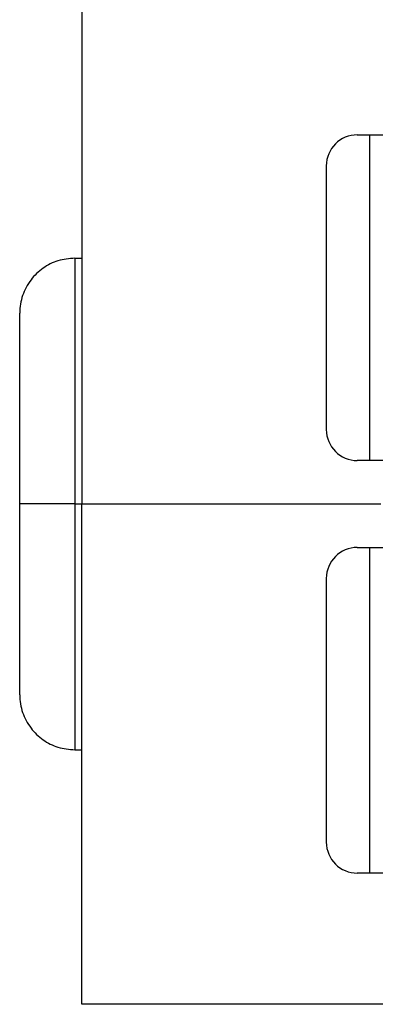
# Model space of a CAD drawing. Units: inches. Extents: x 0.4 to 16.6, y 0.2 to 10.8.
# Drawn here: x 12.5 to 12.6, y 8.2 to 8.6 of the extents above; entities that cross this region are included whole.
import ezdxf

# ---------------------------------------------------------------- set-up
doc = ezdxf.new("R2010")
doc.units = ezdxf.units.IN
doc.header["$MEASUREMENT"] = 0

msp = doc.modelspace()

# ---------------------------------------------------------------- linework, layer by layer
at = {"color": 7, "linetype": 'Continuous', "lineweight": 25}
for p, q in [((12.52511, 8.5708), (12.52511, 8.37236)), ((12.63449, 8.51877), (12.63941, 8.51877)), ((12.63941, 8.51877), (12.65417, 8.51877)), ((12.63941, 8.38958), (12.63941, 8.51877)), ((12.62219, 8.50646), (12.62219, 8.40189)), ((12.52238, 8.46986), (12.52238, 8.37236)), ((12.52238, 8.46986), (12.52511, 8.46986)), ((12.5005, 8.37236), (12.5005, 8.44798)), ((12.63941, 8.38958), (12.63449, 8.38958)), ((12.65417, 8.38958), (12.63941, 8.38958)), ((12.52238, 8.37236), (12.5005, 8.37236)), ((12.5005, 8.29673), (12.5005, 8.37236)), ((12.52238, 8.37236), (12.52511, 8.37236)), ((12.52238, 8.37236), (12.52238, 8.27486)), ((12.52511, 8.37236), (12.64386, 8.37236)), ((12.52511, 8.17392), (12.52511, 8.37236)), ((12.63449, 8.35514), (12.63941, 8.35514)), ((12.63941, 8.22595), (12.63941, 8.35514)), ((12.63941, 8.35514), (12.65417, 8.35514)), ((12.62219, 8.34283), (12.62219, 8.23826)), ((12.52238, 8.27486), (12.52511, 8.27486)), ((12.63941, 8.22595), (12.63449, 8.22595)), ((12.65417, 8.22595), (12.63941, 8.22595)), ((12.88636, 8.17392), (12.52511, 8.17392))]:
    msp.add_line(p, q, dxfattribs=at)
for centre, start, end in [((12.63449, 8.50646), 90, 180), ((12.63449, 8.40189), 180, 270), ((12.63449, 8.34283), 90, 180), ((12.63449, 8.23826), 180, 270)]:
    msp.add_arc(centre, 0.0123, start, end, dxfattribs=at)
for points, knots in [([(12.52238, 8.46986), (12.52011, 8.46965), (12.51557, 8.46924), (12.50948, 8.46605), (12.50455, 8.46129), (12.50129, 8.45509), (12.50051, 8.45041), (12.5005, 8.44803), (12.5005, 8.44798)], [0, 0, 0, 0, 0.186127, 0.371979, 0.565218, 0.777375, 0.995596, 1, 1, 1, 1]), ([(12.5005, 8.29673), (12.5005, 8.29669), (12.50051, 8.29431), (12.50129, 8.28963), (12.50455, 8.28343), (12.50948, 8.27867), (12.51557, 8.27548), (12.52011, 8.27507), (12.52238, 8.27486)], [0, 0, 0, 0, 0.0044037, 0.2226253, 0.4347819, 0.6280207, 0.8138725, 1, 1, 1, 1])]:
    msp.add_open_spline(points, degree=3, knots=knots, dxfattribs=at)

doc.saveas('drawing.dxf')
